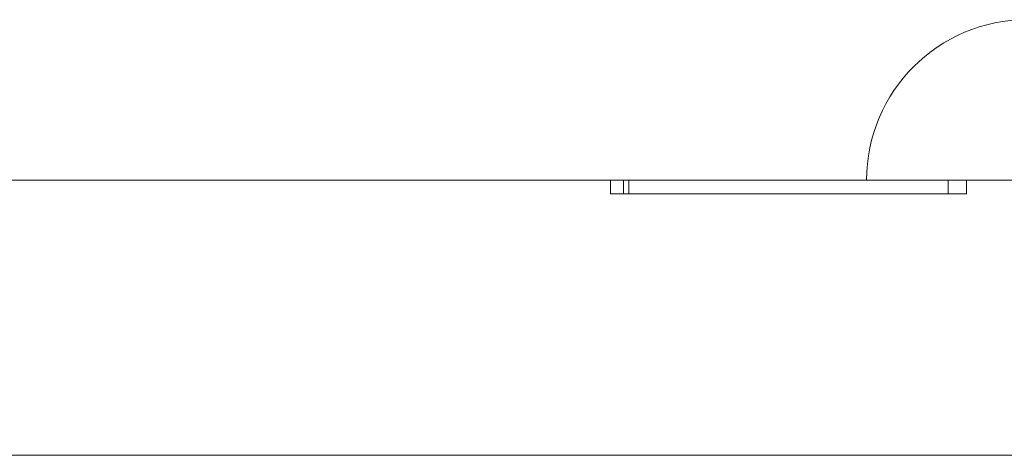
# Model space of a CAD drawing. Units: millimetres. Extents: x -14264 to -13924, y -312 to 48.
# Drawn here: x -14216 to -14194, y -108 to -98 of the extents above; entities that cross this region are included whole.
import ezdxf

# ---------------------------------------------------------------- set-up
doc = ezdxf.new("R2010")
doc.units = ezdxf.units.MM
doc.header["$LTSCALE"] = 0.7
doc.linetypes.add('VERDECKT', pattern=[9.525, 6.35, -3.175])
doc.layers.add('Pitzl', color=250, linetype='Continuous', lineweight=18)

# ---------------------------------------------------------------- blocks, each defined once
blk = doc.blocks.new('A$C1c2fde7b')
at = {"color": 0, "linetype": 'Continuous', "lineweight": 0, "extrusion": (0, 1, -2e-16)}
for p, q in [((-7061.139, 6), (-6911.139, 6)), ((-7061.139, 0), (-6911.139, 0))]:
    blk.add_line(p, q, dxfattribs=at)
at = {"color": 0, "linetype": 'VERDECKT', "lineweight": 0, "extrusion": (0, 1, -2e-16)}
for p, q in [((-7005.227, 5.7), (-7005.227, 6)), ((-7004.944, 5.7), (-7004.944, 6)), ((-7004.827, 5.7), (-7004.827, 6)), ((-6997.858, 5.7), (-6997.858, 6)), ((-6997.458, 5.7), (-6997.458, 6)), ((-7005.227, 5.7), (-7004.827, 5.7)), ((-7004.827, 5.7), (-7000.519, 5.7)), ((-6997.458, 5.7), (-7000.519, 5.7))]:
    blk.add_line(p, q, dxfattribs=at)
at = {"color": 0, "linetype": 'Continuous', "lineweight": 0, "extrusion": (0, -2e-16, -1)}
blk.add_arc((6996.139, 6), 3.5, 0, 90, dxfattribs=at)

msp = doc.modelspace()

# ---------------------------------------------------------------- block references
at = {"layer": 'Pitzl'}
msp.add_blockref('A$C1c2fde7b', (-7197.807, -107.744, 0.792), dxfattribs=at)

doc.saveas('drawing.dxf')
